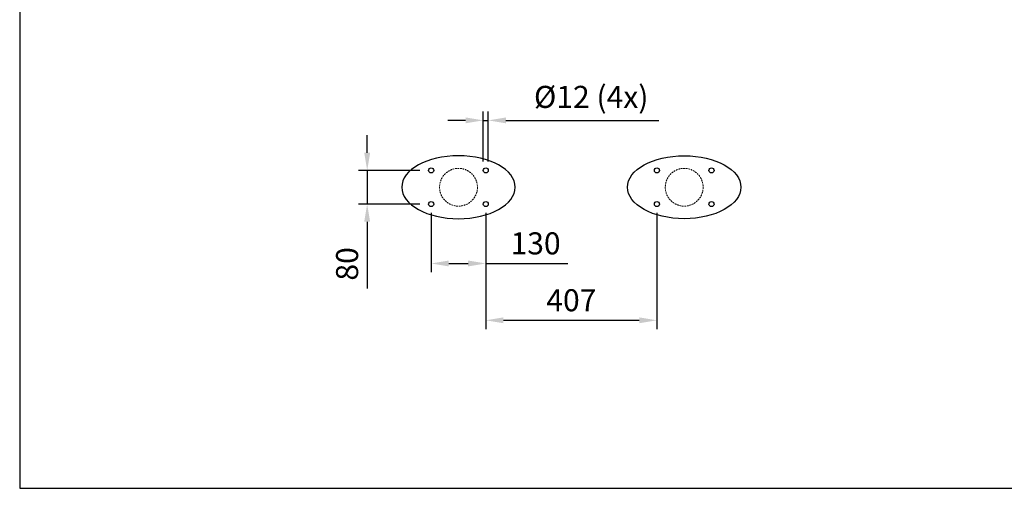
# Model space of a CAD drawing. Extents: x 0 to 7139, y 0 to 5367.
# Drawn here: x 0 to 2343, y 0 to 1116 of the extents above; entities that cross this region are included whole.
import ezdxf

# ---------------------------------------------------------------- set-up
doc = ezdxf.new("R2010")
doc.units = 0
doc.header["$LTSCALE"] = 4
doc.header["$MEASUREMENT"] = 0
doc.linetypes.add('HIDDEN', pattern=[0.375, 0.25, -0.125])
doc.layers.get('DEFPOINTS').update_dxf_attribs({"linetype": 'CONTINUOUS'})
for name, color, linetype, lineweight in [('VELOPA-DIM', 2, 'CONTINUOUS', 15), ('VELOPA-FIG15HIDDEN', 3, 'HIDDEN', 15), ('VELOPA-FIG25', 4, 'CONTINUOUS', 25)]:
    doc.layers.add(name, color=color, linetype=linetype, lineweight=lineweight)
doc.styles.add('2-5TXT', font='arial.ttf')
doc.dimstyles.new('VELOPA$0', dxfattribs={"dimscale": 0, "dimtxt": 2.5, "dimasz": 2, "dimexe": 1, "dimexo": 1, "dimgap": 1, "dimtad": 1, "dimdec": 0, "dimdsep": 46, "dimtxsty": '2-5TXT', "dimcen": 2, "dimadec": 0, "dimazin": 0, "dimtfac": 1, "dimtdec": 0, "dimtmove": 0, "dimatfit": 3, "dimfxl": 1, "dimtolj": 1, "dimtzin": 0, "dimarcsym": 0})

# ---------------------------------------------------------------- blocks, each defined once
blk = doc.blocks.new('*D15')
at = {"layer": 'DEFPOINTS', "color": 0, "ltscale": 4, "transparency": 16777216}
for p in [(973.3, 756.7), (827, 676.7), (973.3, 676.7)]:
    blk.add_point(p, dxfattribs=at)
at = {"layer": 'VELOPA-DIM', "color": 0, "lineweight": -2, "ltscale": 4, "transparency": 16777216}
for p, q in [((827, 798.7), (827, 840.7)), ((952.3, 756.7), (806, 756.7)), ((827, 756.7), (827, 676.7)), ((952.3, 676.7), (806, 676.7)), ((827, 634.7), (827, 475.6))]:
    blk.add_line(p, q, dxfattribs=at)
at = {"layer": 'VELOPA-DIM', "color": 0, "ltscale": 4, "transparency": 16777216}
for points in [[(820, 798.7), (834, 798.7), (827, 756.7)], [(820, 634.7), (834, 634.7), (827, 676.7)]]:
    blk.add_solid(points, dxfattribs=at)
at = {"layer": 'VELOPA-DIM', "color": 0, "ltscale": 4, "transparency": 16777216, "insert": (779.2, 534.2), "char_height": 52.5, "attachment_point": 5, "rotation": 90, "style": '2-5TXT'}
blk.add_mtext('\\A1;80', dxfattribs=at)
blk = doc.blocks.new('*D16')
at = {"layer": 'DEFPOINTS', "color": 0, "ltscale": 4, "transparency": 16777216}
for p in [(979.3, 676.7), (1109.3, 676.7), (979.3, 535.2)]:
    blk.add_point(p, dxfattribs=at)
at = {"layer": 'VELOPA-DIM', "color": 0, "lineweight": -2, "ltscale": 4, "transparency": 16777216}
for p, q in [((979.3, 655.7), (979.3, 514.2)), ((1109.3, 655.7), (1109.3, 514.2)), ((1021.3, 535.2), (1067.3, 535.2)), ((1109.3, 535.2), (1304.2, 535.2))]:
    blk.add_line(p, q, dxfattribs=at)
at = {"layer": 'VELOPA-DIM', "color": 0, "ltscale": 4, "transparency": 16777216}
for points in [[(1021.3, 542.2), (1021.3, 528.2), (979.3, 535.2)], [(1067.3, 542.2), (1067.3, 528.2), (1109.3, 535.2)]]:
    blk.add_solid(points, dxfattribs=at)
at = {"layer": 'VELOPA-DIM', "color": 0, "ltscale": 4, "transparency": 16777216, "insert": (1227.8, 583.1), "char_height": 52.5, "attachment_point": 5, "style": '2-5TXT'}
blk.add_mtext('\\A1;130', dxfattribs=at)
blk = doc.blocks.new('*D17')
at = {"layer": 'DEFPOINTS', "color": 0, "ltscale": 4, "transparency": 16777216}
for p in [(1115.3, 875.9), (1103.3, 756.7), (1115.3, 756.7)]:
    blk.add_point(p, dxfattribs=at)
at = {"layer": 'VELOPA-DIM', "color": 0, "lineweight": -2, "ltscale": 4, "transparency": 16777216}
for p, q in [((1103.3, 777.7), (1103.3, 896.9)), ((1115.3, 777.7), (1115.3, 896.9)), ((1061.3, 875.9), (1019.3, 875.9)), ((1103.3, 875.9), (1115.3, 875.9)), ((1157.3, 875.9), (1521, 875.9))]:
    blk.add_line(p, q, dxfattribs=at)
at = {"layer": 'VELOPA-DIM', "color": 0, "ltscale": 4, "transparency": 16777216}
for points in [[(1061.3, 882.9), (1061.3, 868.9), (1103.3, 875.9)], [(1157.3, 882.9), (1157.3, 868.9), (1115.3, 875.9)]]:
    blk.add_solid(points, dxfattribs=at)
at = {"layer": 'VELOPA-DIM', "color": 0, "ltscale": 4, "transparency": 16777216, "insert": (1360.2, 931.8), "char_height": 52.5, "attachment_point": 5, "style": '2-5TXT'}
blk.add_mtext('\\A1;%%C12 (4x)', dxfattribs=at)
blk = doc.blocks.new('*D18')
at = {"layer": 'DEFPOINTS', "color": 0, "ltscale": 4, "transparency": 16777216}
for p in [(1109.3, 676.7), (1516.5, 676.7), (1516.5, 399.9)]:
    blk.add_point(p, dxfattribs=at)
at = {"layer": 'VELOPA-DIM', "color": 0, "lineweight": -2, "ltscale": 4, "transparency": 16777216}
for p, q in [((1109.3, 655.7), (1109.3, 378.9)), ((1516.5, 655.7), (1516.5, 378.9)), ((1151.3, 399.9), (1474.5, 399.9))]:
    blk.add_line(p, q, dxfattribs=at)
at = {"layer": 'VELOPA-DIM', "color": 0, "ltscale": 4, "transparency": 16777216}
for points in [[(1151.3, 406.9), (1151.3, 392.9), (1109.3, 399.9)], [(1474.5, 406.9), (1474.5, 392.9), (1516.5, 399.9)]]:
    blk.add_solid(points, dxfattribs=at)
at = {"layer": 'VELOPA-DIM', "color": 0, "ltscale": 4, "transparency": 16777216, "insert": (1312.9, 447.7), "char_height": 52.5, "attachment_point": 5, "style": '2-5TXT'}
blk.add_mtext('\\A1;407', dxfattribs=at)

msp = doc.modelspace()

# ---------------------------------------------------------------- linework, layer by layer
at = {"layer": 'VELOPA-FIG15HIDDEN', "ltscale": 4}
for centre in [(1044.3, 716.7), (1581.5, 716.7)]:
    msp.add_circle(centre, 45, dxfattribs=at)
at = {"layer": 'VELOPA-FIG25', "ltscale": 4}
msp.add_lwpolyline([(0, 0), (7139.2, 0), (7139.2, 4467.6), (0, 4467.6)], close=True, dxfattribs=at)
for centre in [(979.3, 756.7), (1109.3, 756.7), (1516.5, 756.7), (1646.5, 756.7), (979.3, 676.7), (1109.3, 676.7), (1516.5, 676.7), (1646.5, 676.7)]:
    msp.add_circle(centre, 6, dxfattribs=at)
at = {"layer": 'VELOPA-FIG25', "ltscale": 4, "extrusion": (0, 0, -1)}
msp.add_ellipse((1044.3, 716.7), major_axis=(135, 0), ratio=0.555556, dxfattribs=at)
at = {"layer": 'VELOPA-FIG25', "ltscale": 4}
msp.add_ellipse((1581.5, 716.7), major_axis=(-135, 0), ratio=0.555556, dxfattribs=at)

# ---------------------------------------------------------------- dimensions: what is measured, and where the dimension line sits
at = {"layer": 'VELOPA-DIM', "ltscale": 4}
dim = msp.add_linear_dim(base=(1115.3, 875.9), p1=(1103.3, 756.7), p2=(1115.3, 756.7), angle=180, text='%%C<> (4x)', dimstyle='VELOPA$0', override={"dimscale": 21}, dxfattribs=at)
dim.commit()
dim.dimension.update_dxf_attribs({"geometry": '*D17', "text_midpoint": (1360.2, 875.9), "dimtype": 160})
dim = msp.add_linear_dim(base=(827, 676.7), p1=(973.3, 756.7), p2=(973.3, 676.7), angle=90, dimstyle='VELOPA$0', override={"dimscale": 21}, dxfattribs=at)
dim.commit()
dim.dimension.update_dxf_attribs({"geometry": '*D15', "text_midpoint": (779.2, 534.2)})
dim = msp.add_linear_dim(base=(979.3, 535.2), p1=(1109.3, 676.7), p2=(979.3, 676.7), angle=180, dimstyle='VELOPA$0', override={"dimscale": 21}, dxfattribs=at)
dim.commit()
dim.dimension.update_dxf_attribs({"geometry": '*D16', "text_midpoint": (1227.8, 535.2), "dimtype": 160})
dim = msp.add_linear_dim(base=(1516.5, 399.9), p1=(1109.3, 676.7), p2=(1516.5, 676.7), dimstyle='VELOPA$0', override={"dimscale": 21}, dxfattribs=at)
dim.commit()
dim.dimension.update_dxf_attribs({"geometry": '*D18', "text_midpoint": (1312.9, 447.7)})

doc.saveas('drawing.dxf')
